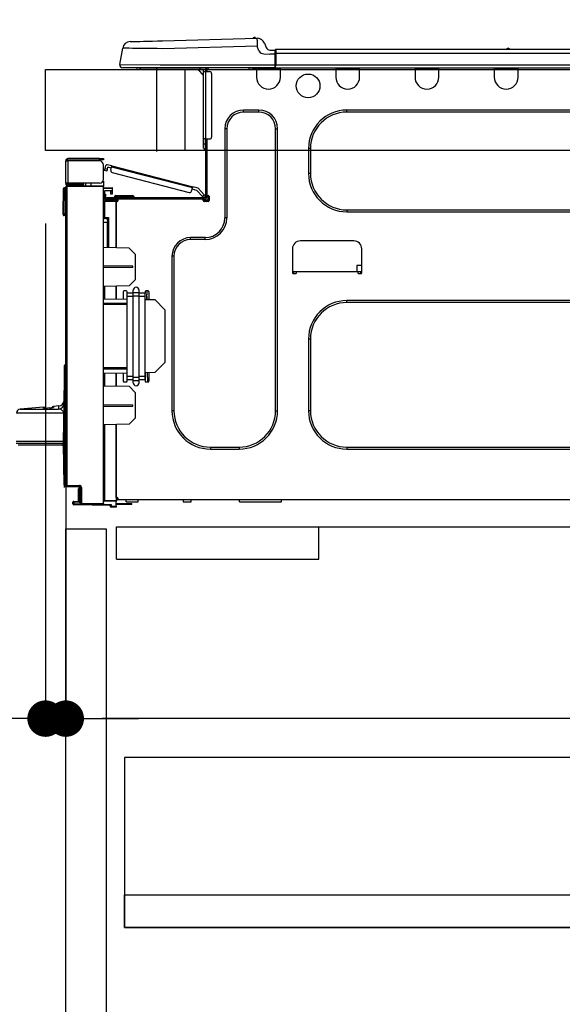
# Model space of a CAD drawing. Extents: x 27948 to 54421, y -25 to 8845.
# Drawn here: x 48443 to 48711, y 2565 to 3052 of the extents above; entities that cross this region are included whole.
import ezdxf

# ---------------------------------------------------------------- set-up
doc = ezdxf.new("R2010")
doc.units = 0
doc.header["$LTSCALE"] = 50
doc.header["$MEASUREMENT"] = 0
doc.linetypes.add('HIDDEN', pattern=[0.375, 0.25, -0.125])
doc.layers.get('0').update_dxf_attribs({"linetype": 'CONTINUOUS'})
doc.layers.get('DEFPOINTS').update_dxf_attribs({"color": 146, "linetype": 'CONTINUOUS'})
for name, color, linetype in [('121-キャビネット（中）', 253, 'HIDDEN'), ('126-甲板', 2, 'CONTINUOUS'), ('150-機器', 8, 'CONTINUOUS'), ('166-寸法B', 11, 'CONTINUOUS')]:
    doc.layers.add(name, color=color, linetype=linetype)
doc.styles.add('KH001', font='msgothic.ttc')
doc.dimstyles.new('KH1xx030', dxfattribs={"dimscale": 30, "dimtxt": 2, "dimasz": 0.6, "dimexe": 0.3, "dimexo": 1.2, "dimgap": 0.5, "dimtad": 3, "dimdec": 1, "dimdsep": 46, "dimlunit": 6, "dimtxsty": 'KH001', "dimblk": 'DOT', "dimcen": 1, "dimdle": 1, "dimclrd": 256, "dimclre": 256, "dimclrt": 256, "dimadec": 0, "dimazin": 0, "dimtfac": 1, "dimtdec": 1, "dimtix": 1, "dimtmove": 2, "dimatfit": 3, "dimldrblk": 'CLOSEDBLANK', "dimfxl": 1, "dimtolj": 1, "dimtzin": 0, "dimlwd": -1, "dimlwe": -1, "dimarcsym": 0})

# ---------------------------------------------------------------- blocks, each defined once
blk = doc.blocks.new('_Dot')
at = {"color": 0, "linetype": 'ByBlock', "lineweight": -2}
blk.add_line((-0.5, 0), (-1, 0), dxfattribs=at)
at = {"color": 0, "linetype": 'ByBlock', "const_width": 0.5}
blk.add_lwpolyline([(-0.25, 0, 1), (0.25, 0, 1)], format="xyb", close=True, dxfattribs=at)
blk = doc.blocks.new('*D234')
at = {"layer": '166-寸法B', "transparency": 16777216}
for p, q in [((48455.41, 3063.49), (48455.41, 3351.95)), ((49255.41, 3299.46), (49255.41, 3351.95)), ((48473.41, 3342.95), (49237.41, 3342.95))]:
    blk.add_line(p, q, dxfattribs=at)
at = {"layer": 'DEFPOINTS', "color": 0, "transparency": 16777216}
for p in [(49255.41, 3342.95), (49255.41, 3263.46), (48455.41, 3027.49)]:
    blk.add_point(p, dxfattribs=at)
at = {"layer": '166-寸法B', "transparency": 16777216, "xscale": 18, "yscale": 18, "zscale": 18, "rotation": 180}
blk.add_blockref('_Dot', (48455.41, 3342.95), dxfattribs=at)
at = {"layer": '166-寸法B', "transparency": 16777216, "xscale": 18, "yscale": 18, "zscale": 18}
blk.add_blockref('_Dot', (49255.41, 3342.95), dxfattribs=at)
at = {"layer": '166-寸法B', "transparency": 16777216, "insert": (48855.41, 3387.95), "char_height": 60, "attachment_point": 5, "style": 'KH001'}
blk.add_mtext('\\A1;800', dxfattribs=at)
blk = doc.blocks.new('_ClosedBlank')
at = {"color": 0, "linetype": 'ByBlock', "lineweight": -2}
for p, q in [((-1, 0.167), (0, 0)), ((-1, 0.167), (-1, -0.167)), ((0, 0), (-1, -0.167))]:
    blk.add_line(p, q, dxfattribs=at)
blk = doc.blocks.new('HT-F6S_D')
at = {"layer": '150-機器', "color": 13, "linetype": 'Continuous'}
for p, q in [((19.64, 13.39), (66.27, 14.62)), ((66.27, 14.62), (66.27, 14.54)), ((66.37, 14.62), (66.37, 14.62)), ((3.67, 12.98), (3.87, 12.98)), ((3.87, 12.98), (4.46, 13)), ((4.46, 13), (5.41, 13.02)), ((5.41, 13.02), (6.72, 13.06)), ((6.72, 13.06), (8.35, 13.1)), ((8.35, 13.1), (10.25, 13.15)), ((10.25, 13.15), (12.39, 13.2)), ((12.39, 13.2), (14.7, 13.26)), ((14.7, 13.26), (17.14, 13.33)), ((17.14, 13.33), (19.64, 13.39)), ((66.37, 10.7), (19.74, 9.48)), ((66.27, 14.54), (66.27, 14.32)), ((66.27, 14.32), (66.28, 13.96)), ((66.28, 13.96), (66.3, 13.47)), ((66.3, 13.47), (66.31, 12.88)), ((66.31, 12.88), (66.33, 12.2)), ((66.33, 12.2), (66.35, 11.46)), ((66.35, 11.46), (66.37, 10.7)), ((67.28, 8.51), (66.37, 10.7)), ((69.98, 12.21), (70.9, 10.02)), ((69.98, 12.21), (70.9, 10.02)), ((69.98, 12.21), (69.98, 12.21)), ((70.9, 10.02), (70.9, 10.02)), ((-1.45, 1.72), (-0.08, 9.72)), ((0.12, 9.72), (-0.08, 9.72)), ((0.72, 9.71), (0.12, 9.72)), ((1.71, 9.7), (0.72, 9.71)), ((3.06, 9.68), (1.71, 9.7)), ((4.76, 9.66), (3.06, 9.68)), ((6.76, 9.64), (4.76, 9.66)), ((9.02, 9.61), (6.76, 9.64)), ((11.5, 9.58), (9.02, 9.61)), ((14.15, 9.55), (11.5, 9.58)), ((16.92, 9.51), (14.15, 9.55)), ((19.74, 9.48), (16.92, 9.51)), ((67.28, 8.51), (67.81, 7.65)), ((67.81, 7.65), (68.43, 7.2)), ((68.43, 7.2), (69.74, 6.87)), ((69.74, 6.87), (72.7, 6.85)), ((72.7, 8.81), (75.31, 8.81)), ((75.31, 6.85), (72.7, 6.85)), ((75.31, 7.24), (75.31, 8.91)), ((75.31, 8.81), (75.31, 7.24)), ((75.31, 8.32), (75.31, 7.24)), ((75.31, 0.59), (75.31, 7.24)), ((75.61, 7.24), (75.31, 7.24)), ((75.61, 9.2), (429.43, 9.2)), ((75.61, 9.2), (75.61, 9.17)), ((75.61, 9.17), (75.61, 9.05)), ((75.61, 9.05), (75.61, 8.87)), ((75.61, 8.87), (75.61, 8.63)), ((75.61, 8.63), (75.61, 8.33)), ((75.61, 8.33), (75.61, 7.99)), ((75.61, 7.99), (75.61, 7.63)), ((75.61, 7.63), (75.61, 7.24)), ((75.61, 7.24), (75.61, 1.47)), ((75.61, 7.24), (429.43, 7.24)), ((189.82, 9.4), (191.08, 9.4)), ((190.4, 9.69), (190.49, 9.69)), ((190.49, 9.69), (190.49, 9.69)), ((-1.45, 1.72), (18.37, 1.47)), ((18.37, 0), (0, 0)), ((8.76, -0.88), (8.76, 0)), ((18.37, 1.47), (75.31, 1.47)), ((75.31, 0), (18.37, 0)), ((38.13, 0), (38.13, -0.88)), ((62.47, -0.74), (62.44, 0)), ((64.43, -0.69), (64.4, 0)), ((66.08, 0), (66.08, -0.69)), ((66.67, 0), (66.67, -0.1)), ((67.34, 0), (67.34, -0.1)), ((67.34, 0), (67.34, -0.1)), ((70.6, -0.1), (70.59, 0)), ((70.6, -0.1), (70.59, 0)), ((71.58, -0.1), (71.57, 0)), ((71.58, -0.1), (71.57, 0)), ((71.58, -0.1), (71.57, 0)), ((71.58, -0.1), (71.57, 0)), ((71.57, 0), (71.58, -0.1)), ((71.57, 0), (71.58, -0.1)), ((71.57, 0), (71.58, -0.1)), ((71.57, 0), (71.58, -0.1)), ((73.54, -0.1), (73.53, 0)), ((75.31, 0.59), (75.31, 0)), ((75.31, 0), (429.72, 0)), ((75.61, 1.47), (429.43, 1.47)), ((77.24, -0.1), (77.24, 0)), ((77.83, -0.69), (77.83, 0)), ((105.24, 0), (105.24, -0.69)), ((105.83, 0), (105.83, -0.1)), ((116.41, -0.1), (116.41, 0)), ((116.99, -0.69), (116.99, 0)), ((144.41, 0), (144.41, -0.69)), ((144.99, 0), (144.99, -0.1)), ((155.57, -0.1), (155.57, 0)), ((156.15, -0.69), (156.15, 0)), ((183.57, 0), (183.57, -0.69)), ((184.15, 0), (184.15, -0.1)), ((194.73, -0.1), (194.73, 0)), ((195.31, -0.69), (195.31, 0)), ((8.76, -0.88), (7.78, -0.88)), ((38.13, -0.88), (8.76, -0.88)), ((37.01, -0.88), (39.94, -3.82)), ((37.27, -0.88), (39.94, -3.56)), ((39.94, -0.88), (38.13, -0.88)), ((39.94, -1.86), (39.94, -0.88)), ((39.94, -35.15), (39.94, -1.86)), ((39.94, -1.86), (40.92, -1.86)), ((40.53, -0.1), (40.73, -0.1)), ((40.73, -0.1), (40.73, -0.29)), ((40.92, -0.49), (40.92, -0.88)), ((40.92, -0.88), (40.92, -1.86)), ((40.92, -1.86), (40.92, -35.15)), ((40.92, -1.86), (42.88, -1.86)), ((41.51, -0.2), (41.51, -1.86)), ((42.1, -0.2), (41.51, -0.2)), ((43.86, -2.84), (43.86, -34.17)), ((64.43, -0.69), (62.47, -0.74)), ((65, -0.67), (64.43, -0.69)), ((65.55, -0.66), (65, -0.67)), ((66.06, -0.65), (65.55, -0.66)), ((66.08, -0.64), (65.62, -0.66)), ((66.08, -0.64), (66.06, -0.65)), ((66.08, -0.69), (77.83, -0.69)), ((66.08, -0.69), (66.08, -4.6)), ((66.67, -0.1), (77.24, -0.1)), ((77.83, -4.6), (77.83, -0.69)), ((105.24, -0.69), (116.99, -0.69)), ((105.24, -0.69), (105.24, -4.6)), ((105.83, -0.1), (116.41, -0.1)), ((116.99, -4.6), (116.99, -0.69)), ((144.41, -0.69), (156.15, -0.69)), ((144.41, -0.69), (144.41, -4.6)), ((144.99, -0.1), (155.57, -0.1)), ((156.15, -4.6), (156.15, -0.69)), ((183.57, -0.69), (195.31, -0.69)), ((183.57, -0.69), (183.57, -4.6)), ((184.15, -0.1), (194.73, -0.1)), ((195.31, -4.6), (195.31, -0.69)), ((67.26, -20.85), (59.62, -20.85)), ((59.62, -21.83), (59.62, -20.85)), ((67.26, -21.83), (59.62, -21.83)), ((67.26, -21.83), (67.26, -20.85)), ((350.78, -20.85), (110.73, -20.85)), ((110.73, -21.83), (110.73, -20.85)), ((350.78, -21.83), (110.73, -21.83)), ((50.42, -30.06), (50.42, -74.11)), ((51.4, -30.06), (50.42, -30.06)), ((51.4, -30.06), (51.4, -74.11)), ((75.48, -30.06), (76.46, -30.06)), ((75.48, -169.47), (75.48, -30.06)), ((76.46, -169.47), (76.46, -30.06)), ((39.94, -37.5), (39.94, -35.15)), ((40.92, -35.15), (39.94, -35.15)), ((39.94, -37.5), (40.73, -37.5)), ((39.94, -39.65), (39.94, -37.5)), ((40.73, -35.15), (40.73, -37.5)), ((40.73, -37.5), (40.92, -37.5)), ((40.73, -37.5), (40.73, -40.43)), ((40.92, -35.15), (40.92, -63.73)), ((40.92, -35.15), (42.88, -35.15)), ((41.51, -35.15), (41.51, -63.05)), ((40.73, -40.43), (40.92, -40.43)), ((91.73, -39.85), (91.73, -52.18)), ((92.71, -39.85), (91.73, -39.85)), ((92.71, -39.85), (92.71, -52.18)), ((-28.2, -45.9), (-28.2, -46)), ((-28.2, -57.06), (-28.2, -46)), ((-28.2, -46), (-27.12, -46)), ((-27.61, -45.9), (-27.61, -46)), ((-11.55, -44.82), (-27.12, -44.82)), ((-27.12, -45.41), (-11.55, -45.41)), ((-27.12, -46), (-27.12, -57.06)), ((-11.55, -46), (-27.12, -46)), ((-17.82, -45.41), (-17.82, -46)), ((-13.12, -46), (-13.12, -45.41)), ((-11.55, -45.41), (-11.55, -44.82)), ((-11.55, -44.82), (-9.59, -44.82)), ((-9.59, -45.41), (-11.55, -45.41)), ((-9.59, -44.82), (-9.59, -45.41)), ((-9.59, -55.1), (-9.59, -47.95)), ((-8.8, -49.81), (-8.41, -48.3)), ((-5.41, -48.46), (-7.69, -47.87)), ((-5.48, -48.72), (-5.46, -48.63)), ((-5.46, -48.63), (-5.44, -48.56)), ((-5.44, -48.56), (-5.43, -48.51)), ((-5.43, -48.51), (-5.42, -48.47)), ((-5.42, -48.47), (-5.41, -48.46)), ((-5.41, -48.46), (34.54, -58.8)), ((-9.04, -50.74), (-9.02, -50.69)), ((-9.04, -50.76), (-9.04, -50.74)), ((-7.91, -51.05), (-9.04, -50.76)), ((-9.02, -50.69), (-9, -50.6)), ((-9, -50.6), (-8.97, -50.48)), ((-8.97, -50.48), (-8.93, -50.34)), ((-8.93, -50.34), (-8.89, -50.18)), ((-8.89, -50.18), (-8.85, -50)), ((-8.85, -50), (-8.8, -49.81)), ((-8.8, -49.81), (-7.66, -50.11)), ((-7.9, -51.04), (-7.91, -51.05)), ((-7.89, -50.98), (-7.9, -51.04)), ((-7.86, -50.9), (-7.89, -50.98)), ((-7.83, -50.78), (-7.86, -50.9)), ((-7.8, -50.63), (-7.83, -50.78)), ((-7.75, -50.47), (-7.8, -50.63)), ((-7.71, -50.29), (-7.75, -50.47)), ((-7.66, -50.11), (-7.71, -50.29)), ((-7.66, -50.11), (-7.42, -49.16)), ((-5.71, -49.6), (-7.42, -49.16)), ((-5.95, -50.55), (-5.56, -49.03)), ((-5.56, -49.03), (-5.53, -48.92)), ((34.39, -59.36), (-5.56, -49.03)), ((-5.53, -48.92), (-5.51, -48.81)), ((-5.51, -48.81), (-5.48, -48.72)), ((-5.25, -51.74), (32.8, -61.58)), ((92.71, -52.18), (91.73, -52.18)), ((-27.12, -57.06), (-28.2, -57.06)), ((-28.2, -57.06), (-28.2, -57.16)), ((-27.71, -58.39), (-9.59, -58.23)), ((-27.61, -57.06), (-27.61, -57.16)), ((-11.55, -57.06), (-27.12, -57.06)), ((-19.87, -57.65), (-27.12, -57.65)), ((-19.87, -58.23), (-27.12, -58.23)), ((-19.87, -57.06), (-19.87, -57.51)), ((-19.45, -57.51), (-19.87, -57.51)), ((-19.87, -58.23), (-19.87, -57.65)), ((-19.87, -57.65), (-19.38, -57.65)), ((-19.38, -58.23), (-19.87, -58.23)), ((-19.45, -57.51), (-19.45, -57.06)), ((-19.38, -57.51), (-19.45, -57.51)), ((-19.38, -57.65), (-19.38, -57.06)), ((-19.38, -57.65), (-19.38, -58.23)), ((-19.38, -58.32), (-19.38, -58.23)), ((-18.51, -57.06), (-18.51, -58.31)), ((-15.71, -58.29), (-15.71, -57.06)), ((-9.59, -56.08), (-9.86, -56.08)), ((-9.66, -55.59), (-9.59, -55.59)), ((-9.59, -56.08), (-9.59, -58.23)), ((-9.59, -58.23), (-9.59, -58.72)), ((-29.47, -72.06), (-29.31, -59.71)), ((-28.98, -72.06), (-28.82, -59.71)), ((-28.82, -59.71), (-28.82, -59.23)), ((-28.82, -59.23), (-28.64, -59.23)), ((-28.64, -59.71), (-28.82, -59.71)), ((-28.64, -59.71), (-28.64, -59.23)), ((-28.64, -59.23), (-28.2, -59.32)), ((-28.2, -206.33), (-28.2, -58.88)), ((-28.2, -58.88), (-27.71, -58.88)), ((-9.59, -58.72), (-27.71, -58.88)), ((-27.71, -58.88), (-27.71, -206.33)), ((-9.59, -215.3), (-9.59, -58.72)), ((-9.59, -59.27), (-5.29, -59.2)), ((-5.29, -59.68), (-9.59, -59.76)), ((-5.29, -60.71), (-9.1, -60.77)), ((-9.1, -60.77), (-9.1, -62.36)), ((-9.1, -62.36), (-8.52, -62.36)), ((-9.1, -63.34), (-9.1, -62.36)), ((-8.52, -62.36), (-8.52, -63.34)), ((-5.87, -61.48), (-5.87, -61.09)), ((-5.29, -61.48), (-5.87, -61.48)), ((-5.87, -62.46), (-5.87, -61.48)), ((-5.29, -62.46), (-5.87, -62.46)), ((-5.36, -60.71), (-5.31, -60.88)), ((-5.31, -60.88), (-5.29, -61.09)), ((-5.29, -59.2), (-5.29, -59.68)), ((-5.29, -59.68), (-5.29, -60.71)), ((-5.29, -61.09), (-5.29, -61.48)), ((-5.29, -61.48), (-5.29, -62.46)), ((-3.43, -63.15), (-1.27, -63.15)), ((-1.27, -63.15), (2.64, -63.15)), ((-1.27, -63.15), (-1.27, -63.93)), ((2.64, -63.15), (4.8, -63.15)), ((2.64, -63.15), (2.64, -63.93)), ((34, -60.88), (34.39, -59.36)), ((36.61, -60.55), (34.24, -59.93)), ((34.42, -59.25), (34.39, -59.36)), ((34.45, -59.15), (34.42, -59.25)), ((34.47, -59.05), (34.45, -59.15)), ((34.49, -58.96), (34.47, -59.05)), ((34.51, -58.89), (34.49, -58.96)), ((34.53, -58.84), (34.51, -58.89)), ((34.54, -58.8), (34.53, -58.81)), ((34.53, -58.81), (34.53, -58.84)), ((37.24, -59.49), (34.54, -58.8)), ((39.4, -63.51), (36.61, -60.55)), ((37.24, -59.49), (40.25, -62.71)), ((39.4, -63.51), (40.25, -62.71)), ((40.25, -62.71), (40.38, -62.85)), ((40.38, -62.85), (40.51, -62.98)), ((40.51, -62.98), (40.63, -63.1)), ((40.63, -63.1), (40.73, -63.21)), ((40.73, -63.21), (40.81, -63.3)), ((41.51, -63.05), (41.51, -63.73)), ((41.51, -63.05), (42.1, -63.05)), ((42, -63.05), (42, -65.5)), ((-9.11, -66.18), (-9.59, -66.18)), ((-9.11, -65.7), (-3.33, -65.59)), ((-3.33, -66.08), (-9.11, -66.18)), ((-9.11, -66.18), (-9.11, -74)), ((-8.52, -63.34), (-9.1, -63.34)), ((-9.1, -63.73), (-9.1, -63.34)), ((-9.1, -63.73), (-9.1, -65.09)), ((-9.1, -65.09), (-3.33, -65.19)), ((-8.52, -63.73), (-8.52, -63.34)), ((-8.52, -65.1), (-8.52, -64.91)), ((-8.52, -64.91), (-7.93, -64.91)), ((40.34, -64.32), (-7.93, -64.32)), ((-2.25, -64.91), (-7.93, -64.91)), ((-6.56, -64.91), (-6.56, -65.13)), ((-4.21, -63.93), (-4.21, -64.32)), ((-1.27, -63.93), (-4.21, -63.93)), ((-3.33, -65.59), (-3.33, -65.19)), ((-2.25, -65.4), (-3.33, -65.4)), ((-3.33, -65.59), (-3.33, -65.99)), ((-3.33, -65.74), (-2.32, -65.75)), ((-3.33, -88.93), (-3.33, -65.99)), ((-3.33, -65.99), (-2.74, -65.99)), ((-3.33, -66.08), (-3.33, -88.93)), ((-2.25, -65.5), (-2.25, -64.91)), ((39.65, -64.91), (-2.25, -64.91)), ((-1.27, -63.93), (-1.27, -64.32)), ((2.64, -63.93), (-1.27, -63.93)), ((2.64, -63.93), (2.64, -64.32)), ((5.58, -63.93), (2.64, -63.93)), ((5.58, -63.93), (5.58, -64.32)), ((39.53, -63.65), (39.4, -63.51)), ((39.65, -63.78), (39.53, -63.65)), ((39.77, -63.91), (39.65, -63.78)), ((40.34, -64.91), (39.65, -64.91)), ((39.65, -65.5), (39.65, -64.91)), ((42, -65.4), (39.65, -65.4)), ((39.87, -64.01), (39.77, -63.91)), ((41.8, -65.89), (39.85, -65.89)), ((39.95, -64.1), (39.87, -64.01)), ((40.02, -64.17), (39.95, -64.1)), ((40.05, -64.21), (40.02, -64.17)), ((40.07, -64.22), (40.05, -64.21)), ((40.92, -63.42), (40.07, -64.22)), ((42.1, -65.99), (40.14, -65.99)), ((40.81, -63.3), (40.87, -63.37)), ((40.87, -63.37), (40.91, -63.41)), ((40.91, -63.41), (40.92, -63.42)), ((42.59, -63.54), (42.59, -65.5)), ((-29.47, -72.06), (-28.98, -72.06)), ((-29.46, -72.55), (-29.47, -72.06)), ((-28.98, -72.06), (-28.2, -72.06)), ((-28.97, -72.55), (-28.98, -72.06)), ((-28.97, -73.03), (-28.97, -72.55)), ((-28.97, -72.55), (-28.2, -72.55)), ((110.73, -70.2), (110.73, -71.17)), ((110.73, -70.2), (350.78, -70.2)), ((110.73, -71.17), (350.78, -71.17)), ((-28.2, -73.03), (-28.97, -73.03)), ((-9.11, -74), (-9.59, -74)), ((-9.59, -74.47), (-9.23, -74.48)), ((-7.64, -76.46), (-9.59, -76.43)), ((-9.11, -74), (-7.16, -74)), ((-7.64, -74.49), (-9.1, -74.49)), ((-8.34, -74.49), (-7.64, -74.51)), ((-7.64, -75.34), (-7.64, -74.49)), ((-7.64, -75.34), (-7.64, -76.46)), ((-7.64, -88.86), (-7.64, -76.46)), ((-7.16, -74), (-7.16, -88.87)), ((51.4, -74.11), (50.42, -74.11)), ((40.63, -83.9), (33.48, -83.9)), ((33.48, -84.88), (33.48, -83.9)), ((40.63, -84.88), (33.48, -84.88)), ((40.63, -84.88), (40.63, -83.9)), ((114.15, -85.57), (87.72, -85.57)), ((3.13, -89.05), (-9.59, -88.82)), ((6.07, -92.09), (3.13, -89.05)), ((6.07, -92.09), (6.07, -104.8)), ((83.8, -89.48), (83.8, -101.23)), ((118.07, -101.23), (118.07, -89.48)), ((24.28, -93.1), (24.28, -169.47)), ((25.26, -93.1), (24.28, -93.1)), ((25.26, -93.1), (25.26, -169.47)), ((4.9, -98.01), (-9.59, -97.93)), ((4.9, -98.67), (-9.59, -98.75)), ((4.9, -98.67), (4.9, -98.01)), ((83.8, -100.64), (85.76, -100.64)), ((84.29, -100.64), (84.27, -101.72)), ((84.29, -101.72), (85.27, -101.72)), ((85.76, -101.23), (85.76, -100.64)), ((85.76, -100.64), (116.11, -100.64)), ((115.61, -97.71), (115.56, -100.64)), ((118.07, -97.71), (115.61, -97.71)), ((116.11, -100.64), (118.07, -100.64)), ((116.11, -100.64), (116.11, -101.23)), ((116.6, -101.72), (117.58, -101.72)), ((117.6, -101.72), (117.58, -100.64)), ((3.08, -107.79), (6.07, -104.8)), ((3.08, -107.79), (-9.59, -108.01)), ((-9.11, -108), (-9.11, -114.13)), ((-3.33, -114.23), (-3.33, -107.9)), ((-3.33, -107.9), (-3.33, -114.23)), ((0.2, -110.73), (0.2, -114.29)), ((1.66, -110.24), (0.69, -110.24)), ((2.15, -111.36), (2.15, -110.73)), ((2.15, -113.04), (2.15, -111.36)), ((5.09, -111.36), (2.15, -111.36)), ((5.09, -111.02), (5.09, -109.89)), ((5.09, -111.02), (8.03, -111.02)), ((5.09, -112.7), (5.09, -111.02)), ((8.03, -111.02), (8.03, -109.89)), ((8.03, -112.7), (8.03, -111.02)), ((10.96, -111.36), (8.03, -111.36)), ((10.96, -110.73), (10.96, -111.36)), ((10.96, -113.04), (10.96, -111.36)), ((12.43, -110.24), (11.45, -110.24)), ((11.92, -110.24), (11.89, -111.82)), ((11.89, -111.82), (11.95, -111.82)), ((11.89, -112.01), (11.89, -111.82)), ((11.91, -114.35), (11.98, -110.24)), ((12.92, -110.73), (12.92, -114.52)), ((-9.59, -114.12), (2.15, -114.33)), ((-9.59, -116.29), (2.15, -116.35)), ((5.09, -113.04), (2.15, -113.04)), ((2.15, -152.53), (2.15, -113.04)), ((5.09, -152.88), (5.09, -112.7)), ((5.09, -112.7), (8.03, -112.7)), ((8.03, -152.88), (8.03, -112.7)), ((10.96, -113.04), (8.03, -113.04)), ((10.96, -152.53), (10.96, -113.04)), ((10.96, -114.48), (15.86, -114.57)), ((11.84, -114.5), (11.85, -114.35)), ((11.87, -112.78), (11.85, -114.35)), ((11.85, -114.5), (11.85, -114.35)), ((11.85, -114.35), (12.92, -114.35)), ((11.87, -112.71), (11.88, -112.62)), ((11.87, -112.76), (11.87, -112.71)), ((11.87, -112.78), (11.87, -112.76)), ((11.93, -112.78), (11.87, -112.78)), ((11.88, -112.19), (11.89, -112.01)), ((11.88, -112.36), (11.88, -112.19)), ((11.88, -112.5), (11.88, -112.36)), ((11.88, -112.62), (11.88, -112.5)), ((20.76, -119.64), (15.86, -114.57)), ((350.78, -115.03), (110.73, -115.03)), ((110.73, -116.01), (110.73, -115.03)), ((350.78, -116.01), (110.73, -116.01)), ((2.15, -117.04), (-9.59, -117.1)), ((20.76, -119.64), (20.76, -145.66)), ((91.73, -134.03), (91.73, -169.47)), ((92.71, -134.03), (91.73, -134.03)), ((92.71, -134.03), (92.71, -169.47)), ((15.77, -150.64), (20.76, -145.66)), ((-29.06, -169.19), (-28.78, -149.49)), ((-28.78, -206.41), (-28.78, -147.12)), ((-28.3, -147.12), (-28.78, -147.12)), ((-28.69, -146.82), (-28.67, -146.79)), ((-28.67, -146.79), (-28.59, -146.72)), ((-28.65, -146.78), (-28.2, -146.31)), ((-28.59, -146.72), (-28.47, -146.6)), ((-28.47, -146.6), (-28.45, -146.58)), ((-28.2, -147.01), (-28.3, -147.12)), ((-28.3, -147.12), (-28.3, -206.41)), ((-9.59, -148.11), (2.15, -148.17)), ((2.15, -148.86), (-9.59, -148.92)), ((2.15, -150.88), (-9.59, -151.09)), ((15.77, -150.64), (10.96, -150.73)), ((11.13, -155.15), (11.21, -150.72)), ((12.3, -155.27), (12.14, -150.71)), ((12.92, -150.69), (12.92, -154.78)), ((-9.11, -151.08), (-9.11, -157.21)), ((-3.33, -157.31), (-3.33, -150.98)), ((-3.33, -150.98), (-3.33, -157.31)), ((0.2, -150.92), (0.2, -154.78)), ((0.69, -155.27), (1.66, -155.27)), ((2.15, -154.22), (2.15, -152.53)), ((5.09, -152.53), (2.15, -152.53)), ((5.09, -154.22), (2.15, -154.22)), ((2.15, -154.78), (2.15, -154.22)), ((5.09, -152.88), (8.03, -152.88)), ((5.09, -154.56), (5.09, -152.88)), ((5.09, -154.56), (8.03, -154.56)), ((5.09, -155.69), (5.09, -154.56)), ((10.96, -152.53), (8.03, -152.53)), ((8.03, -154.56), (8.03, -152.88)), ((10.96, -154.22), (8.03, -154.22)), ((8.03, -155.69), (8.03, -154.56)), ((10.96, -154.22), (10.96, -152.53)), ((10.96, -154.22), (10.96, -154.78)), ((11.45, -155.27), (12.43, -155.27)), ((-9.59, -157.2), (3.13, -157.42)), ((6.07, -160.46), (3.13, -157.42)), ((6.07, -160.46), (6.07, -173.18)), ((-39.14, -167.75), (-50.78, -168.72)), ((-50.78, -168.72), (-31.72, -168.72)), ((-39.14, -168.28), (-39.14, -167.75)), ((-36.21, -168.06), (-37.18, -168.14)), ((-34.25, -167.87), (-34.36, -167.89)), ((-31.68, -167.12), (-34.25, -167.34)), ((-34.25, -167.34), (-34.25, -167.54)), ((-34.25, -167.54), (-34.25, -167.87)), ((-31.72, -168.72), (-31.71, -168.57)), ((-31.71, -168.57), (-31.7, -168.07)), ((-31.7, -168.07), (-31.69, -167.37)), ((-31.69, -167.37), (-31.68, -167.12)), ((-31.68, -167.12), (-31.68, -167.14)), ((-9.59, -166.46), (4.9, -166.54)), ((-9.59, -167.28), (4.9, -167.2)), ((4.9, -167.2), (4.9, -166.54)), ((25.26, -169.47), (24.28, -169.47)), ((75.48, -169.47), (76.46, -169.47)), ((92.71, -169.47), (91.73, -169.47)), ((-29.13, -170.64), (-52.58, -170.64)), ((-29.24, -175.72), (-29.13, -170.64)), ((-29.04, -170.65), (-29.12, -175.73)), ((3.08, -176.17), (6.07, -173.18)), ((-29.39, -184.53), (-29.24, -175.72)), ((-29.12, -175.73), (-29.26, -184.54)), ((3.08, -176.17), (-9.59, -176.39)), ((-9.11, -176.38), (-9.11, -213.72)), ((-3.33, -212.45), (-3.33, -176.28)), ((-3.33, -176.28), (-3.33, -213.82)), ((-52.77, -184.55), (-29.39, -184.55)), ((-29.39, -184.54), (-29.39, -184.53)), ((-29.39, -184.55), (-29.39, -184.54)), ((-29.32, -184.27), (-29.31, -184.18)), ((-29.32, -184.55), (-29.32, -184.27)), ((-29.32, -184.57), (-29.32, -184.55)), ((-29.32, -184.55), (-29.32, -184.55)), ((-29.31, -185.54), (-29.32, -184.57)), ((-29.31, -184.15), (-29.3, -184.14)), ((-29.31, -184.18), (-29.31, -184.15)), ((-29.3, -184.14), (-29.3, -184.14)), ((-29.3, -184.14), (-29.29, -184.14)), ((-29.29, -184.14), (-29.29, -184.15)), ((-29.29, -184.15), (-29.29, -184.17)), ((-29.29, -184.17), (-29.28, -184.27)), ((-29.28, -184.27), (-29.27, -184.39)), ((-29.27, -184.39), (-29.27, -184.54)), ((-29.27, -184.54), (-29.25, -185.54)), ((-29.26, -184.55), (-29.26, -184.54)), ((-29.26, -184.54), (-29.26, -184.54)), ((-29.26, -184.54), (-29.26, -184.54)), ((-29.26, -184.54), (-29.26, -184.55)), ((-28.78, -184.55), (-29.26, -184.55)), ((-52.76, -185.54), (-29.31, -185.54)), ((-30.21, -186.5), (-51.78, -186.5)), ((-30.21, -186.5), (-29.62, -186.27)), ((-29.62, -186.27), (-29.46, -186.08)), ((-29.46, -186.08), (-29.36, -185.87)), ((-29.36, -185.87), (-29.34, -185.78)), ((-28.97, -206.1), (-29.25, -186.02)), ((43.27, -187.48), (43.27, -188.46)), ((43.27, -187.48), (57.47, -187.48)), ((43.27, -188.46), (57.47, -188.46)), ((57.47, -187.48), (57.47, -188.46)), ((110.73, -187.48), (110.73, -188.46)), ((110.73, -187.48), (350.78, -187.48)), ((110.73, -188.46), (350.78, -188.46)), ((-28.97, -206.1), (-28.97, -207.36)), ((-28.78, -206.41), (-28.3, -206.41)), ((-28.3, -206.41), (-28.19, -206.41)), ((-21.09, -207.03), (-28.3, -206.9)), ((-28.2, -206.33), (-27.71, -206.33)), ((-27.5, -207.06), (-27.99, -207.06)), ((-27.71, -206.33), (-21.44, -206.38)), ((-21.44, -206.87), (-27.71, -206.82)), ((-27.5, -207.06), (-27.5, -206.91)), ((-21.26, -207.06), (-27.5, -207.06)), ((-21.93, -214.24), (-21.93, -208.08)), ((-21.45, -208.08), (-21.93, -208.08)), ((-21.45, -208.08), (-21.45, -214.72)), ((-20.95, -208.08), (-21.45, -208.08)), ((-21.44, -207.59), (-20.95, -207.59)), ((-21.26, -207.04), (-21.26, -207.02)), ((-21.26, -207.06), (-21.26, -207.04)), ((-21.11, -207.05), (-21.26, -207.06)), ((-21.06, -207.06), (-21.12, -207.05)), ((-21.07, -207.04), (-21.11, -207.05)), ((-20.47, -207.36), (-20.95, -207.36)), ((-20.95, -215.2), (-20.95, -207.36)), ((-20.47, -207.36), (-20.47, -215.2)), ((-9.59, -213.72), (-9.11, -213.72)), ((-9.11, -213.72), (-3.33, -213.82)), ((-3.33, -212.45), (-2.74, -212.45)), ((-3.33, -212.94), (-2.74, -212.94)), ((-3.33, -213.52), (-2.74, -213.52)), ((-3.33, -213.82), (-3.33, -214.31)), ((-2.74, -212.45), (-2.74, -212.94)), ((-2.74, -213.52), (-2.74, -212.94)), ((-2.74, -212.94), (-2.25, -212.94)), ((-2.25, -213.52), (-2.74, -213.52)), ((-2.25, -212.93), (-2.25, -212.94)), ((-2.25, -213.52), (-2.25, -212.94)), ((416.18, -213.52), (-2.25, -213.52)), ((1.66, -214.5), (1.66, -213.52)), ((7.54, -214.5), (7.54, -213.52)), ((29.86, -213.52), (29.86, -214.5)), ((33.78, -214.5), (33.78, -213.52)), ((57.66, -214.5), (57.66, -213.52)), ((78.42, -214.5), (78.42, -213.52)), ((-24.77, -214.77), (-24.29, -214.77)), ((-24.77, -215.51), (-24.77, -214.77)), ((-24.77, -215.51), (-24.29, -215.51)), ((-24.29, -214.28), (-21.93, -214.24)), ((-21.45, -214.72), (-24.29, -214.77)), ((-24.29, -214.77), (-24.29, -215.51)), ((-24.29, -215.51), (-20.79, -215.57)), ((-6.27, -216.31), (-24.29, -216)), ((-20.47, -215.2), (-20.95, -215.2)), ((-20.47, -215.2), (-9.59, -215.3)), ((-9.59, -215.79), (-20.47, -215.69)), ((-9.59, -215.3), (-9.59, -215.79)), ((-9.59, -215.76), (-5.78, -215.83)), ((-3.33, -214.31), (-9.11, -214.21)), ((-6.27, -216.66), (-6.27, -216.31)), ((-5.78, -216.66), (-6.27, -216.66)), ((-5.78, -215.83), (-5.78, -216.66)), ((-5.78, -216.66), (-3.33, -216.66)), ((-3.33, -217.15), (-5.78, -217.15)), ((-3.33, -216.66), (-3.33, -214.31)), ((-3.33, -215.29), (2.55, -215.29)), ((2.55, -215.87), (-3.33, -215.87)), ((-3.33, -216.66), (-3.33, -217.15)), ((1.66, -214.5), (7.54, -214.5)), ((2.55, -215.29), (2.55, -215.87)), ((2.55, -215.29), (4.5, -215.29)), ((4.5, -215.87), (2.55, -215.87)), ((4.5, -215.87), (4.5, -215.29)), ((29.86, -214.5), (33.78, -214.5)), ((57.66, -214.5), (78.42, -214.5))]:
    blk.add_line(p, q, dxfattribs=at)
for points in [[(-7.16, -74), (-7.22, -74.07), (-7.28, -74.13), (-7.33, -74.18), (-7.39, -74.24), (-7.44, -74.29), (-7.49, -74.34), (-7.53, -74.38), (-7.56, -74.42), (-7.59, -74.45), (-7.61, -74.47), (-7.63, -74.48), (-7.64, -74.49), (-7.64, -74.49)], [(-28.97, -206.1), (-28.96, -206.1), (-28.92, -206.1), (-28.87, -206.1), (-28.79, -206.1), (-28.78, -206.1)], [(-21.93, -214.24), (-21.93, -214.25), (-21.91, -214.26), (-21.9, -214.28), (-21.87, -214.3), (-21.84, -214.34), (-21.8, -214.38), (-21.75, -214.42), (-21.71, -214.47), (-21.65, -214.52), (-21.59, -214.58), (-21.54, -214.64), (-21.48, -214.7), (-21.45, -214.72)], [(-5.78, -215.83), (-5.85, -215.89), (-5.91, -215.95), (-5.96, -216.01), (-6.02, -216.06), (-6.07, -216.11), (-6.12, -216.16), (-6.16, -216.2), (-6.19, -216.24), (-6.22, -216.27), (-6.24, -216.29), (-6.26, -216.3), (-6.27, -216.31), (-6.27, -216.31)]]:
    blk.add_lwpolyline(points, dxfattribs=at)
blk.add_circle((91.54, -8.91), 5.87, dxfattribs=at)
for centre, radius, start, end in [((64.9, 14.28), 0.784, 23.5498, 159.4502), ((64.9, 14.28), 0.784, 23.5498, 92.5103), ((66.37, 10.7), 3.92, 22.6199, 91.5), ((66.37, 10.7), 3.92, 22.6199, 87.6957), ((3.78, 9.06), 3.92, 91.5, 170.3266), ((72.7, 10.77), 1.96, 202.6196, 270), ((72.7, 10.77), 1.96, 202.6203, 270), ((75.61, 8.91), 0.294, 90, 180), ((189.43, 9.69), 0.49, 270, 323.1301), ((190.4, 8.96), 0.734, 90, 143.1301), ((190.49, 8.96), 0.734, 36.8699, 90), ((191.47, 9.69), 0.49, 216.8699, 270), ((191.47, 9.69), 0.49, 216.8699, 270), ((0, 1.47), 1.47, 170.3266, 270), ((7.78, 0.1), 0.979, 185.7392, 270), ((78.71, -0.05), 3.46, 153.842, 169.2883), ((39.94, -0.88), 0.979, 0, 64.1581), ((40.34, -0.49), 0.587, 0, 56.4427), ((40.34, -0.49), 1.17, 0, 24.6243), ((42.1, 0.29), 0.49, 270, 323.1301), ((42.88, -2.84), 0.979, 0, 90), ((71.96, -4.6), 5.87, 180, 0), ((111.12, -4.6), 5.87, 180, 0), ((150.28, -4.6), 5.87, 180, 0), ((189.44, -4.6), 5.87, 180, 0), ((59.62, -30.06), 9.2, 90, 180), ((59.62, -30.06), 8.22, 90, 180), ((67.26, -30.06), 9.2, 0, 90), ((67.26, -30.06), 8.22, 0, 90), ((110.73, -39.85), 18.99, 90, 180), ((110.73, -39.85), 18.01, 90, 180), ((42.88, -34.17), 0.979, 270, 0), ((40.73, -39.65), 0.783, 180, 270), ((-27.12, -45.9), 1.08, 90, 180), ((-27.12, -45.9), 0.49, 90, 180), ((-11.55, -47.95), 1.96, 0, 90), ((-7.84, -48.44), 0.587, 75.5, 165.5), ((-5.01, -50.79), 0.979, 165.5, 255.5), ((110.73, -52.18), 18.99, 180, 270), ((110.73, -52.18), 18.01, 180, 270), ((-27.12, -57.16), 1.08, 180, 270), ((-27.71, -58.88), 0.49, 90.5, 180), ((-13.68, -58.64), 14.03, 179.0003, 180.9997), ((-27.12, -57.16), 0.49, 180, 270), ((-11.55, -55.1), 1.96, 270, 0), ((-28.82, -59.72), 0.49, 90, 179.25), ((-29.06, -69.06), 9.34, 88.4993, 91.5007), ((-28.61, -60.42), 0.705, 53.7718, 92.6206), ((-6.29, -61.06), 0.414, 356.0965, 55.8364), ((-3.43, -63.93), 0.783, 90, 180), ((4.8, -63.93), 0.783, 0, 90), ((33.05, -60.64), 0.979, 255.5, 345.5), ((42.1, -63.54), 0.49, 0, 90), ((-9.1, -66.18), 0.49, 91, 180), ((-2.1, -65.94), 7.02, 178.0016, 181.9984), ((-7.93, -63.73), 1.17, 180, 270), ((-7.93, -63.73), 0.587, 180, 270), ((-2.74, -65.5), 0.49, 270, 0), ((40.14, -65.5), 0.49, 180, 270), ((40.34, -63.73), 0.587, 270, 0), ((40.34, -63.73), 1.17, 270, 0), ((41.51, -65.5), 0.49, 270, 0), ((42.1, -65.5), 0.49, 270, 0), ((-29.22, -63.2), 9.36, 268.5011, 271.4989), ((-28.97, -72.55), 0.49, 180.75, 270), ((-9.1, -74), 0.49, 180, 270), ((-2.09, -74.13), 7.02, 179.0015, 182.9981), ((40.63, -74.11), 9.79, 270, 0), ((40.63, -74.11), 10.77, 270, 0), ((33.48, -93.1), 9.2, 90, 180), ((33.48, -93.1), 8.22, 90, 180), ((87.72, -89.48), 3.92, 90, 180), ((114.15, -89.48), 3.92, 0, 90), ((84.29, -101.23), 0.49, 180, 270), ((85.27, -101.23), 0.49, 270, 0), ((116.6, -101.23), 0.49, 180, 270), ((117.58, -101.23), 0.49, 270, 0), ((0.69, -110.73), 0.49, 90, 180), ((1.66, -110.73), 0.49, 0, 90), ((6.56, -109.89), 1.47, 90, 180), ((6.56, -109.89), 1.47, 0, 90), ((11.45, -110.73), 0.49, 90, 180), ((12.43, -110.73), 0.49, 0, 90), ((110.73, -134.03), 18.99, 90, 180), ((110.73, -134.03), 18.01, 90, 180), ((-28.29, -147.12), 0.49, 136, 180), ((-28.55, -146.96), 0.196, 135, 173.5462), ((-21.48, -139.89), 9.94, 223.9033, 226.6897), ((0.69, -154.78), 0.49, 180, 270), ((1.66, -154.78), 0.49, 270, 0), ((6.56, -155.69), 1.47, 180, 270), ((6.56, -155.69), 1.47, 270, 0), ((11.45, -154.78), 0.49, 180, 270), ((12.43, -154.78), 0.49, 270, 0), ((-31.93, -164.2), 2.94, 274.6786, 359.2), ((-50.62, -170.67), 1.96, 94.7636, 179.2), ((-39.06, -168.72), 0.979, 31.072, 94.7371), ((-39.12, -162.76), 5.52, 269.7408, 275.7037), ((-39.45, -156.88), 11.41, 272.1215, 274.4159), ((-43.66, -91.52), 76.9, 273.7962, 274.8311), ((-38.44, -134.83), 33.31, 273.8399, 277.2241), ((-39.23, -125.5), 42.67, 274.0631, 276.5531), ((-34.17, -168.31), 0.979, 94.7373, 159.0928), ((-31.95, -165.79), 2.94, 274.5374, 359.1922), ((-31.65, -171.35), 2.64, 29.3305, 91.3255), ((-30.6, -169.15), 1.54, 323.7536, 358.5087), ((-30.84, -170.96), 1.74, 10.6053, 31.1407), ((2.19, -169.59), 31.26, 179.2673, 181.9375), ((43.27, -169.47), 18.99, 180, 270), ((43.27, -169.47), 18.01, 180, 270), ((57.47, -169.47), 18.99, 270, 0), ((57.47, -169.47), 18.01, 270, 0), ((110.73, -169.47), 18.99, 180, 270), ((110.73, -169.47), 18.01, 180, 270), ((-29.37, -173.91), 3.28, 84.208, 85.8126), ((-29.4, -185.02), 0.488, 87.1945, 88.9046), ((-29.4, -184.52), 0.0217, 283.9455, 337.3408), ((-30.51, -184.17), 1.19, 342.3369, 355.2256), ((-29.45, -176.44), 8.11, 270.9232, 271.2866), ((-28, -184.38), 1.27, 180.4344, 187.1014), ((-29.32, -185.67), 1.14, 86.7917, 86.9534), ((-30.21, -187.48), 0.979, 0.8, 90), ((-30.21, -185.54), 0.908, 344.5539, 359.8665), ((-29.67, -186.03), 0.414, 1.7341, 37.5465), ((-29.43, -178.21), 7.33, 271.014, 271.4127), ((-142.05, -186.2), 112.8, 0.0902, 0.3343), ((-27.99, -206.08), 0.979, 180.8, 270), ((-28.29, -206.41), 0.49, 180, 269), ((-21.29, -206.66), 7.01, 178.0009, 181.9991), ((-27.71, -206.33), 0.49, 180, 269.5), ((-13.69, -206.57), 14.03, 179.0002, 180.9998), ((-21.44, -208.08), 0.49, 90, 180), ((-14.43, -207.96), 7.02, 177.0019, 180.9984), ((-21.44, -207.36), 0.979, 0, 89.5), ((-7.41, -206.63), 14.02, 179, 181), ((-21.44, -207.36), 0.49, 0, 89.5), ((-9.1, -213.72), 0.49, 180, 269), ((-2.1, -213.96), 7.02, 178.0016, 181.9984), ((-2.74, -212.94), 0.49, 0, 90), ((-24.28, -214.77), 0.49, 91, 180), ((-24.28, -215.51), 0.49, 180, 269), ((-17.28, -214.53), 7.01, 178.0009, 181.9991), ((-17.28, -215.75), 7.02, 178.001, 181.999), ((-20.46, -215.2), 0.49, 180, 269.5), ((-6.46, -215.45), 14.01, 178.999, 181.001), ((-5.78, -216.66), 0.49, 180, 270), ((1.23, -216.78), 7.02, 179.0014, 182.9984)]:
    blk.add_arc(centre, radius, start, end, dxfattribs=at)
at = {"layer": 'DEFPOINTS', "color": 13, "linetype": 'Continuous'}
blk.add_line((16.8, -41.29), (16.8, 0), dxfattribs=at)
blk = doc.blocks.new('*D236')
at = {"layer": '166-寸法B', "linetype": 'ByBlock', "transparency": 16777216}
for p, q in [((48455.41, 2951.49), (48455.41, 2697.68)), ((48465.41, 2951.49), (48465.41, 2697.68)), ((48455.41, 2706.68), (48316.19, 2706.68)), ((48437.41, 2706.68), (48419.41, 2706.68)), ((48455.41, 2706.68), (48465.41, 2706.68)), ((48483.41, 2706.68), (48501.41, 2706.68))]:
    blk.add_line(p, q, dxfattribs=at)
at = {"layer": 'DEFPOINTS', "color": 0, "transparency": 16777216}
for p in [(48455.41, 2987.49), (48465.41, 2987.49), (48465.41, 2706.68)]:
    blk.add_point(p, dxfattribs=at)
at = {"layer": '166-寸法B', "transparency": 16777216, "xscale": 18, "yscale": 18, "zscale": 18}
blk.add_blockref('_Dot', (48455.41, 2706.68), dxfattribs=at)
at = {"layer": '166-寸法B', "transparency": 16777216, "xscale": 18, "yscale": 18, "zscale": 18, "rotation": 180}
blk.add_blockref('_Dot', (48465.41, 2706.68), dxfattribs=at)
at = {"layer": '166-寸法B', "transparency": 16777216, "insert": (48364.85, 2751.68), "char_height": 60, "attachment_point": 5, "style": 'KH001'}
blk.add_mtext('\\A1;10', dxfattribs=at)
blk = doc.blocks.new('*D239')
at = {"layer": '166-寸法B', "transparency": 16777216}
for p, q in [((48465.41, 2951.49), (48465.41, 2697.68)), ((49105.41, 2951.49), (49105.41, 2697.68)), ((49087.41, 2706.68), (48483.41, 2706.68))]:
    blk.add_line(p, q, dxfattribs=at)
at = {"layer": 'DEFPOINTS', "color": 0, "transparency": 16777216}
for p in [(48465.41, 2987.49), (49105.41, 2987.49), (48465.41, 2706.68)]:
    blk.add_point(p, dxfattribs=at)
at = {"layer": '166-寸法B', "transparency": 16777216, "xscale": 18, "yscale": 18, "zscale": 18, "rotation": 180}
blk.add_blockref('_Dot', (48465.41, 2706.68), dxfattribs=at)
at = {"layer": '166-寸法B', "transparency": 16777216, "xscale": 18, "yscale": 18, "zscale": 18}
blk.add_blockref('_Dot', (49105.41, 2706.68), dxfattribs=at)
at = {"layer": '166-寸法B', "transparency": 16777216, "insert": (48785.41, 2751.68), "char_height": 60, "attachment_point": 5, "style": 'KH001'}
blk.add_mtext('\\A1;640', dxfattribs=at)
blk = doc.blocks.new('*D195')
at = {"layer": '166-寸法B', "transparency": 16777216}
for p, q in [((48475.41, 3832.09), (48475.41, 3538.27)), ((48455.41, 3063.49), (48455.41, 3556.27)), ((48437.41, 3547.27), (48419.41, 3547.27)), ((48455.41, 3547.27), (48475.41, 3547.27)), ((48493.41, 3547.27), (48511.41, 3547.27))]:
    blk.add_line(p, q, dxfattribs=at)
at = {"layer": 'DEFPOINTS', "color": 0, "transparency": 16777216}
for p in [(48475.41, 3868.09), (48475.41, 3547.27), (48455.41, 3027.49)]:
    blk.add_point(p, dxfattribs=at)
at = {"layer": '166-寸法B', "transparency": 16777216, "xscale": 18, "yscale": 18, "zscale": 18}
blk.add_blockref('_Dot', (48455.41, 3547.27), dxfattribs=at)
at = {"layer": '166-寸法B', "transparency": 16777216, "xscale": 18, "yscale": 18, "zscale": 18, "rotation": 180}
blk.add_blockref('_Dot', (48475.41, 3547.27), dxfattribs=at)
at = {"layer": '166-寸法B', "transparency": 16777216, "insert": (48408.66, 3592.27), "char_height": 60, "attachment_point": 5, "style": 'KH001'}
blk.add_mtext('\\A1;20', dxfattribs=at)

msp = doc.modelspace()

# ---------------------------------------------------------------- linework, layer by layer
at = {"layer": '121-キャビネット（中）', "linetype": 'Continuous', "ltscale": 2}
msp.add_line((48490.41, 2801.49), (49089.41, 2801.49), dxfattribs=at)
at = {"layer": '121-キャビネット（中）', "linetype": 'Continuous'}
for p, q in [((48490.41, 2785.49), (48490.41, 2801.49)), ((48490.41, 2801.49), (48590.41, 2801.49)), ((48590.41, 2785.49), (48590.41, 2801.49)), ((48490.41, 2785.49), (48590.41, 2785.49))]:
    msp.add_line(p, q, dxfattribs=at)
for points in [[(48465.41, 2800.49), (48485.41, 2800.49), (48485.41, 2267.49), (48465.41, 2267.49)], [(48494.41, 2603.49), (48939.41, 2603.49), (48939.41, 2687.49), (48494.41, 2687.49)], [(48923.41, 2603.49), (48494.41, 2603.49), (48494.41, 2619.49), (48923.41, 2619.49)]]:
    msp.add_lwpolyline(points, close=True, dxfattribs=at)
at = {"layer": '126-甲板'}
msp.add_line((48524.41, 2987.49), (48524.41, 3027.49), dxfattribs=at)
msp.add_lwpolyline([(48455.41, 3027.49), (49255.41, 3027.49), (49255.41, 2987.49), (48455.41, 2987.49)], close=True, dxfattribs=at)

# ---------------------------------------------------------------- block references
at = {"layer": '150-機器'}
msp.add_blockref('HT-F6S_D', (48493.61, 3028.37), dxfattribs=at)

# ---------------------------------------------------------------- dimensions: what is measured, and where the dimension line sits
at = {"layer": '166-寸法B'}
dim = msp.add_linear_dim(base=(48475.41, 3547.27), p1=(48455.41, 3027.49), p2=(48475.41, 3868.09), dimstyle='KH1xx030', dxfattribs=at)
dim.commit()
dim.dimension.update_dxf_attribs({"geometry": '*D195', "text_midpoint": (48408.66, 3592.27), "dimtype": 128})
for base, p1, p2, picture, middle in [((49255.41, 3342.95), (48455.41, 3027.49), (49255.41, 3263.46), '*D234', (48855.41, 3387.95)), ((48465.41, 2706.68), (49105.41, 2987.49), (48465.41, 2987.49), '*D239', (48785.41, 2751.68))]:
    dim = msp.add_linear_dim(base=base, p1=p1, p2=p2, dimstyle='KH1xx030', dxfattribs=at)
    dim.commit()
    dim.dimension.update_dxf_attribs({"geometry": picture, "text_midpoint": middle})
dim = msp.add_linear_dim(base=(48465.41, 2706.68), p1=(48455.41, 2987.49), p2=(48465.41, 2987.49), dimstyle='KH1xx030', override={"dimtmove": 1, "dimfxl": 0.5, "dimarcsym": 1}, dxfattribs=at)
dim.commit()
dim.dimension.update_dxf_attribs({"geometry": '*D236', "text_midpoint": (48364.85, 2732.45), "dimtype": 128})

doc.saveas('drawing.dxf')
